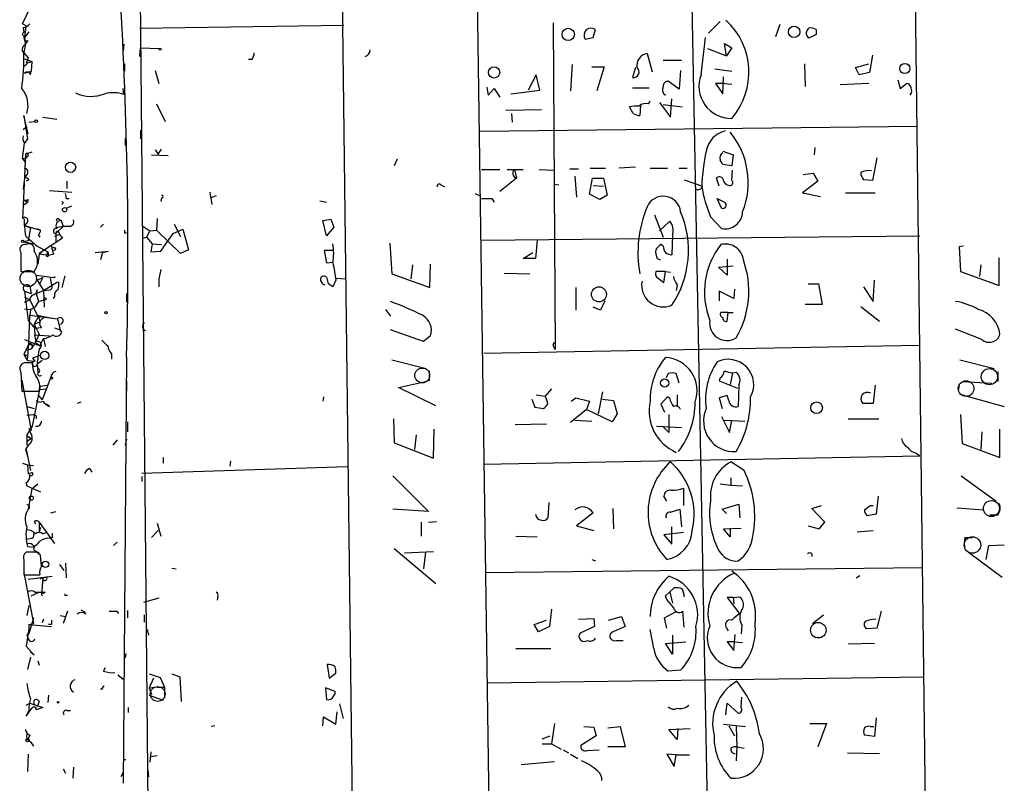
# Model space of a CAD drawing. Extents: x 0 to 733, y 0 to 945.
# Drawn here: x 0 to 115, y 406 to 494 of the extents above; entities that cross this region are included whole.
import ezdxf

# ---------------------------------------------------------------- set-up
doc = ezdxf.new("R2010")
doc.units = 0
doc.header["$MEASUREMENT"] = 0
doc.layers.add('MAIN', color=5, linetype='CONTINUOUS')

msp = doc.modelspace()

# ---------------------------------------------------------------- linework, layer by layer
at = {"layer": 'MAIN'}
for p, q in [((15.1553, 398.5261), (13.6313, 558.9694)), ((54.864, 391.8374), (52.6627, 545.3381)), ((103.8013, 530.8601), (105.4947, 392.4301)), ((37.2533, 530.0134), (38.9467, 391.6681)), ((0.508, 493.8608), (1.3547, 495.6388)), ((80.264, 392.1761), (78.3167, 496.1468)), ((81.534, 494.1148), (80.1793, 492.7601)), ((0.9313, 493.6068), (0.508, 493.8608)), ((0.5927, 493.4374), (0.6773, 492.8448)), ((1.27, 492.9294), (0.762, 492.2521)), ((14.1393, 493.3528), (37.846, 493.6914)), ((62.1453, 493.9454), (62.3993, 456.0148)), ((66.802, 492.2521), (67.056, 493.1834)), ((88.4767, 493.7761), (87.9687, 492.3368)), ((92.71, 493.1834), (92.71, 492.5908)), ((65.8707, 492.0828), (66.802, 492.2521)), ((79.3327, 487.9341), (79.8407, 492.2521)), ((92.71, 492.5908), (91.8633, 492.1674)), ((12.2767, 491.4901), (12.192, 490.7281)), ((14.1393, 490.0508), (14.224, 491.0668)), ((14.224, 491.0668), (16.4253, 490.9821)), ((80.0947, 490.9821), (82.296, 490.1354)), ((82.296, 490.1354), (82.042, 491.5748)), ((82.042, 491.5748), (82.8887, 491.0668)), ((82.8887, 491.0668), (82.296, 490.1354)), ((0.6773, 490.4741), (1.1853, 489.8814)), ((0.762, 489.7968), (1.6087, 489.4581)), ((1.1853, 489.8814), (0.9313, 489.2888)), ((27.178, 489.7121), (26.7547, 489.7121)), ((73.0673, 490.3894), (73.66, 488.2728)), ((74.93, 489.6274), (77.0467, 489.6274)), ((99.2293, 490.2201), (98.8907, 488.1881)), ((0.762, 488.1034), (1.524, 488.3574)), ((1.1853, 489.3734), (1.6087, 489.4581)), ((1.4393, 487.9341), (1.524, 488.3574)), ((1.6087, 489.4581), (1.524, 488.3574)), ((12.3613, 489.2041), (12.3613, 488.3574)), ((15.9173, 488.4421), (16.3407, 486.9181)), ((64.3467, 489.1194), (64.1773, 486.0714)), ((66.6327, 488.8654), (68.072, 488.8654)), ((68.072, 488.8654), (67.2253, 486.0714)), ((71.7127, 488.7808), (71.374, 487.5954)), ((76.962, 488.4421), (76.7927, 486.2408)), ((80.9413, 488.6114), (82.8887, 488.3574)), ((91.3553, 489.2041), (91.44, 486.5794)), ((97.282, 488.7808), (98.806, 489.2041)), ((97.7053, 487.9341), (97.282, 488.7808)), ((60.198, 487.9341), (59.2667, 486.1561)), ((60.6213, 486.1561), (60.198, 487.9341)), ((81.8727, 485.7328), (81.9573, 487.6801)), ((98.8907, 488.1881), (97.7053, 487.9341)), ((102.1927, 487.3414), (102.4467, 486.3254)), ((12.2767, 485.6481), (12.192, 486.3254)), ((54.4407, 486.4948), (54.61, 485.5634)), ((54.61, 485.5634), (55.2873, 486.3254)), ((55.2873, 486.3254), (55.9647, 485.3094)), ((57.2347, 485.7328), (60.6213, 486.1561)), ((71.374, 486.4101), (73.3213, 486.4101)), ((76.7927, 486.2408), (75.5227, 487.1721)), ((82.042, 486.9181), (81.026, 486.9181)), ((81.026, 486.9181), (81.8727, 485.7328)), ((82.042, 486.9181), (82.8887, 486.8334)), ((98.806, 486.9181), (95.504, 486.7488)), ((102.4467, 486.3254), (103.2087, 486.9181)), ((75.7767, 483.0234), (75.946, 485.1401)), ((16.0867, 484.5474), (17.1027, 482.5154)), ((60.7907, 483.8701), (56.642, 483.7854)), ((71.4587, 483.4468), (71.0353, 484.2088)), ((72.3053, 484.3781), (72.2207, 483.1928)), ((73.2367, 484.5474), (73.406, 484.8861)), ((74.5067, 484.7168), (75.7767, 483.0234)), ((74.93, 484.4628), (77.1313, 484.2088)), ((1.1853, 481.0761), (0.6773, 483.1928)), ((0.6773, 483.1928), (1.1007, 480.4834)), ((2.8787, 483.0234), (4.4873, 482.7694)), ((57.3193, 483.4468), (57.404, 482.4308)), ((0.5927, 481.5841), (1.016, 481.9228)), ((1.27, 482.4308), (1.9473, 482.5154)), ((14.224, 481.4994), (14.224, 480.4834)), ((104.4787, 481.9228), (53.6787, 481.3301)), ((1.1007, 480.4834), (0.762, 479.9754)), ((12.446, 480.5681), (12.446, 479.7214)), ((0.508, 478.1974), (0.762, 479.9754)), ((15.9173, 479.2134), (16.256, 478.7054)), ((16.256, 478.7054), (16.6793, 479.2981)), ((92.5407, 479.4674), (92.456, 478.6208)), ((0.508, 478.1974), (0.9313, 478.2821)), ((0.508, 478.1974), (0.8467, 477.6894)), ((0.8467, 478.7054), (0.5927, 472.7788)), ((1.6087, 478.9594), (0.8467, 478.7054)), ((0.8467, 478.7054), (0.9313, 478.2821)), ((1.1007, 478.4514), (0.9313, 478.2821)), ((15.494, 478.6208), (17.4413, 478.5361)), ((44.0267, 478.1128), (43.688, 477.3508)), ((81.8727, 479.0441), (83.058, 478.6208)), ((83.058, 478.6208), (82.8887, 477.3508)), ((99.7373, 478.2821), (99.2293, 475.6574)), ((53.848, 476.9274), (55.9647, 476.9274)), ((56.8113, 476.9274), (58.674, 476.9274)), ((57.658, 476.9274), (57.912, 475.9114)), ((60.5367, 476.9274), (62.23, 476.8428)), ((64.0927, 477.0121), (65.1087, 477.0121)), ((66.4633, 477.0968), (68.2413, 477.0968)), ((71.7127, 477.1814), (69.7653, 477.0968)), ((73.406, 477.0968), (75.438, 477.0968)), ((76.7927, 477.0968), (77.724, 477.0968)), ((82.8887, 477.3508), (81.8727, 477.5201)), ((0.762, 475.9114), (0.5927, 474.6414)), ((1.016, 476.3348), (0.762, 475.9114)), ((57.912, 475.9114), (55.9647, 474.3874)), ((64.6853, 476.1654), (64.8547, 473.7101)), ((66.3787, 474.0488), (66.7173, 475.9114)), ((66.7173, 475.9114), (67.9873, 475.9114)), ((67.9873, 475.9114), (68.4107, 473.9641)), ((81.4493, 474.9801), (81.1107, 475.9114)), ((82.8887, 475.6574), (82.9733, 476.8428)), ((91.186, 476.3348), (92.3713, 476.5041)), ((92.3713, 476.5041), (92.8793, 475.5728)), ((1.27, 475.7421), (0.9313, 475.5728)), ((5.6727, 475.5728), (5.6727, 474.7261)), ((49.1067, 475.1494), (49.53, 474.8954)), ((62.3147, 475.2341), (62.8227, 475.1494)), ((66.802, 475.0648), (67.9873, 474.9801)), ((77.3853, 475.7421), (79.502, 474.9801)), ((92.8793, 475.5728), (91.1013, 474.2181)), ((99.2293, 475.6574), (98.2133, 475.7421)), ((3.6407, 474.4721), (6.2653, 474.3028)), ((5.588, 473.5408), (5.9267, 473.5408)), ((16.6793, 473.6254), (16.5947, 473.2021)), ((22.2673, 474.3028), (22.5213, 472.8634)), ((23.0293, 473.8794), (22.4367, 473.6254)), ((53.086, 474.1334), (53.6787, 473.8794)), ((55.0333, 473.5408), (55.2873, 473.1174)), ((67.564, 473.4561), (66.3787, 474.0488)), ((68.4107, 473.9641), (67.564, 473.4561)), ((81.1953, 473.5408), (82.042, 473.1174)), ((81.7033, 472.4401), (81.1953, 473.5408)), ((91.1013, 474.2181), (93.218, 473.7948)), ((96.0967, 474.2181), (99.568, 474.2181)), ((0.5927, 472.7788), (0.508, 471.2548)), ((0.5927, 472.7788), (1.1007, 473.1174)), ((0.762, 473.3714), (1.1007, 473.1174)), ((1.1853, 473.4561), (1.1007, 473.1174)), ((5.2493, 473.0328), (5.08, 472.8634)), ((5.588, 472.4401), (6.2653, 472.6941)), ((35.052, 473.2868), (35.814, 473.1174)), ((16.1713, 471.2548), (16.0867, 469.9001)), ((73.914, 471.6781), (74.93, 469.0534)), ((80.4333, 471.4241), (81.7033, 470.0694)), ((1.016, 470.7468), (0.762, 470.4081)), ((0.762, 470.4081), (1.4393, 470.1541)), ((0.762, 470.4081), (2.6247, 469.9001)), ((1.4393, 470.1541), (1.1853, 468.6301)), ((2.2013, 470.0694), (2.6247, 469.9001)), ((5.2493, 470.3234), (4.4027, 469.4768)), ((4.7413, 471.1701), (4.9953, 471.0008)), ((4.9953, 471.0008), (5.2493, 470.3234)), ((9.906, 470.5774), (9.5673, 470.2388)), ((14.3933, 470.4081), (15.3247, 469.8154)), ((18.1187, 470.5774), (18.8807, 469.1381)), ((35.3907, 471.0008), (36.322, 471.1701)), ((35.814, 469.2228), (35.3907, 471.0008)), ((36.6607, 470.2388), (35.814, 469.2228)), ((36.322, 471.1701), (36.6607, 470.2388)), ((74.5067, 469.8154), (75.692, 470.9161)), ((2.3707, 469.3074), (2.54, 469.0534)), ((5.1647, 468.9688), (2.4553, 467.1908)), ((4.826, 469.3921), (4.2333, 469.1381)), ((4.4027, 469.4768), (4.4027, 468.5454)), ((4.7413, 469.6461), (4.826, 469.3921)), ((4.826, 469.3921), (5.1647, 468.9688)), ((12.3613, 469.5614), (12.6153, 469.5614)), ((14.478, 468.9688), (14.9013, 469.0534)), ((15.3247, 469.8154), (14.9013, 469.0534)), ((14.9013, 469.0534), (15.5787, 468.2914)), ((15.3247, 469.8154), (16.0867, 469.9001)), ((18.8807, 467.1908), (16.0867, 469.9001)), ((16.5947, 467.4448), (18.034, 469.4768)), ((18.034, 469.4768), (19.1347, 469.9848)), ((19.1347, 469.9848), (19.812, 467.6141)), ((53.848, 468.7148), (104.7327, 469.2228)), ((76.0307, 469.3921), (75.946, 467.0214)), ((1.1853, 468.6301), (0.6773, 468.5454)), ((0.6773, 468.5454), (1.9473, 468.2914)), ((2.2013, 468.0374), (3.048, 467.6141)), ((15.5787, 468.2914), (15.4093, 467.3601)), ((15.5787, 468.2914), (16.6793, 468.2068)), ((43.18, 468.3761), (43.434, 464.8201)), ((60.2827, 468.7148), (60.1133, 466.5981)), ((74.93, 468.0374), (74.676, 468.2068)), ((109.8127, 468.0374), (109.3047, 467.9528)), ((109.3047, 467.9528), (109.474, 465.0741)), ((0.3387, 467.2754), (0.3387, 465.0741)), ((2.4553, 467.1061), (2.286, 465.9208)), ((3.048, 467.6141), (2.4553, 467.1061)), ((2.4553, 467.1908), (2.54, 467.1061)), ((3.556, 466.9368), (2.4553, 467.1061)), ((3.048, 467.6141), (3.4713, 467.3601)), ((3.048, 467.6141), (3.4713, 467.3601)), ((3.3867, 467.1061), (3.4713, 467.3601)), ((3.4713, 467.3601), (3.556, 466.9368)), ((4.1487, 467.1061), (3.556, 466.9368)), ((8.9747, 467.2754), (10.4987, 467.4448)), ((9.8213, 467.2754), (9.5673, 466.4288)), ((9.8213, 467.2754), (10.4987, 467.4448)), ((15.4093, 467.3601), (16.5947, 467.4448)), ((19.812, 467.6141), (18.8807, 467.1908)), ((36.576, 467.5294), (35.56, 467.5294)), ((35.56, 467.5294), (35.814, 466.0901)), ((58.674, 466.5981), (59.7747, 467.2754)), ((113.9613, 463.4654), (113.9613, 466.6828)), ((35.814, 466.0901), (36.576, 466.1748)), ((45.8047, 465.8361), (45.6353, 464.2274)), ((47.8367, 463.2114), (47.9213, 465.9208)), ((60.1133, 466.5981), (58.674, 466.5981)), ((74.2527, 466.5981), (74.5913, 466.4288)), ((81.3647, 465.5821), (83.058, 465.7514)), ((82.3807, 464.6508), (81.3647, 465.5821)), ((82.3807, 466.5134), (82.3807, 464.6508)), ((111.8447, 465.8361), (111.6753, 464.4814)), ((0.3387, 465.0741), (1.8627, 465.0741)), ((2.2013, 464.0581), (2.1167, 464.6508)), ((2.1167, 464.6508), (4.1487, 464.3968)), ((2.2013, 464.0581), (2.8787, 464.3968)), ((2.8787, 464.3968), (2.4553, 463.5501)), ((4.1487, 464.3968), (4.318, 464.4814)), ((5.4187, 464.5661), (5.08, 463.2114)), ((16.5947, 465.3281), (16.3407, 464.2274)), ((35.8987, 464.3121), (35.7293, 464.4814)), ((43.434, 464.8201), (47.8367, 463.2114)), ((56.4727, 464.9048), (59.436, 464.8201)), ((75.184, 465.0741), (74.0833, 465.0741)), ((75.0147, 463.8041), (75.184, 465.0741)), ((75.184, 465.0741), (75.7767, 464.9894)), ((109.474, 465.0741), (113.9613, 463.4654)), ((1.3547, 463.3808), (1.524, 462.5341)), ((2.2013, 464.0581), (2.9633, 462.8728)), ((2.9633, 462.8728), (4.572, 463.8888)), ((3.7253, 464.3121), (3.8947, 463.5501)), ((16.3407, 464.2274), (16.3407, 463.2961)), ((36.9147, 464.0581), (36.576, 463.2961)), ((36.9147, 464.3121), (38.0153, 464.2274)), ((64.77, 463.2114), (64.77, 460.5868)), ((74.3373, 464.3121), (75.0147, 463.8041)), ((76.5387, 463.5501), (76.454, 462.8728)), ((91.7787, 463.6348), (92.964, 463.6348)), ((92.964, 463.6348), (93.3873, 461.2641)), ((98.2133, 463.2961), (99.314, 461.6028)), ((99.314, 461.6028), (99.4833, 464.0581)), ((0.762, 462.7881), (1.524, 462.5341)), ((0.762, 462.7881), (1.1853, 459.4014)), ((0.762, 462.1108), (1.3547, 461.7721)), ((2.2013, 462.9574), (2.1167, 462.5341)), ((2.1167, 462.5341), (2.9633, 462.8728)), ((2.1167, 462.5341), (2.3707, 461.6028)), ((2.9633, 462.8728), (3.7253, 462.9574)), ((2.9633, 462.8728), (3.048, 460.9254)), ((4.2333, 462.1954), (4.064, 461.9414)), ((12.6153, 462.5341), (12.6153, 461.5181)), ((83.1427, 461.9414), (81.4493, 462.7881)), ((81.4493, 462.7881), (81.4493, 461.6874)), ((83.2273, 463.0421), (83.1427, 461.9414)), ((0.762, 461.5181), (1.3547, 461.7721)), ((1.3547, 461.7721), (2.2013, 459.9941)), ((1.9473, 460.9254), (1.4393, 460.6714)), ((2.3707, 461.6028), (1.9473, 460.9254)), ((2.3707, 461.6028), (3.048, 461.7721)), ((67.6487, 460.5868), (66.802, 460.9254)), ((68.1567, 461.6874), (67.6487, 460.5868)), ((93.3873, 461.2641), (91.44, 461.2641)), ((97.8747, 461.0101), (100.076, 459.3168)), ((0.762, 460.7561), (1.4393, 460.6714)), ((1.27, 456.6921), (1.3547, 459.9941)), ((1.4393, 460.6714), (1.3547, 459.9941)), ((1.3547, 459.9941), (4.572, 459.5708)), ((2.3707, 459.9094), (1.8627, 458.9781)), ((2.2013, 459.9941), (3.9793, 459.6554)), ((2.3707, 459.9094), (2.54, 459.2321)), ((42.672, 460.6714), (43.2647, 459.9094)), ((82.4653, 460.3328), (81.6187, 460.3328)), ((82.3807, 459.3168), (82.4653, 460.3328)), ((82.4653, 460.3328), (83.058, 460.3328)), ((1.1853, 459.4014), (1.9473, 458.4701)), ((1.1853, 459.4014), (1.9473, 458.4701)), ((1.8627, 458.9781), (2.54, 459.2321)), ((1.8627, 458.9781), (2.4553, 457.7928)), ((1.8627, 458.9781), (1.9473, 457.7081)), ((4.572, 459.5708), (4.9107, 458.3008)), ((2.4553, 457.7928), (1.778, 456.4381)), ((2.7093, 458.5548), (1.9473, 458.4701)), ((1.9473, 457.7081), (3.6407, 457.6234)), ((2.1167, 456.9461), (1.9473, 457.7081)), ((4.2333, 458.5548), (4.9107, 458.3008)), ((5.08, 458.0468), (4.9107, 458.3008)), ((47.0747, 456.9461), (43.2647, 458.3008)), ((47.9213, 457.6234), (47.0747, 456.9461)), ((111.9293, 457.2001), (108.8813, 458.3854)), ((1.27, 456.6921), (0.6773, 455.4221)), ((0.762, 457.2001), (2.54, 456.4381)), ((1.1007, 454.7448), (1.27, 456.6921)), ((1.27, 456.6921), (1.778, 456.4381)), ((1.6087, 456.1841), (1.778, 456.4381)), ((2.1167, 456.7768), (2.54, 456.4381)), ((2.54, 456.4381), (2.9633, 457.2848)), ((2.9633, 457.2848), (3.1327, 456.3534)), ((54.102, 455.5914), (104.648, 456.5228)), ((62.1453, 456.6074), (62.3147, 456.8614)), ((0.6773, 455.4221), (1.1007, 455.3374)), ((0.6773, 455.4221), (1.1007, 454.7448)), ((10.8373, 455.5068), (10.8373, 454.9141)), ((12.6153, 455.1681), (12.192, 405.6381)), ((1.6933, 454.4908), (0.9313, 454.4908)), ((1.1007, 454.7448), (1.9473, 454.6601)), ((1.6933, 454.9988), (1.9473, 454.6601)), ((2.794, 454.7448), (2.2013, 454.3214)), ((2.2013, 454.3214), (2.286, 453.3054)), ((2.2013, 454.2368), (2.286, 453.8134)), ((43.434, 454.8294), (47.4133, 453.8134)), ((109.3893, 454.8294), (113.3687, 453.8134)), ((0.3387, 453.3901), (0.4233, 451.1888)), ((47.752, 453.5594), (47.752, 452.3741)), ((75.5227, 453.2208), (75.2687, 452.7128)), ((76.7927, 452.1201), (76.454, 453.2208)), ((82.9733, 453.3054), (82.7193, 451.9508)), ((82.9733, 453.3054), (83.3967, 453.3901)), ((113.792, 453.4748), (113.792, 452.2894)), ((0.4233, 452.4588), (1.524, 446.6168)), ((1.6933, 447.1248), (2.6247, 451.7814)), ((2.6247, 451.7814), (3.3867, 451.8661)), ((3.81, 452.7974), (2.794, 450.1728)), ((12.6153, 452.3741), (12.6153, 451.1888)), ((44.196, 451.6121), (47.3287, 452.2894)), ((81.534, 452.7128), (81.4493, 452.3741)), ((81.4493, 452.3741), (83.566, 451.5274)), ((83.7353, 451.8661), (83.6507, 449.4108)), ((99.568, 451.8661), (99.314, 449.7494)), ((109.3047, 452.0354), (109.22, 451.3581)), ((109.6433, 452.2894), (113.1147, 452.1201)), ((0.4233, 451.1888), (2.4553, 451.1888)), ((2.286, 450.7654), (2.794, 450.1728)), ((2.6247, 451.3581), (3.2173, 451.4428)), ((48.514, 449.4954), (44.196, 451.6121)), ((60.198, 450.7654), (61.214, 450.5961)), ((61.976, 451.4428), (61.214, 450.5961)), ((67.9027, 451.1041), (67.3947, 448.5641)), ((76.5387, 450.7654), (76.5387, 449.4108)), ((82.3807, 450.6808), (81.4493, 450.4268)), ((82.55, 450.0881), (82.3807, 450.6808)), ((109.6433, 450.7654), (114.554, 449.4108)), ((3.6407, 449.4108), (3.302, 449.6648)), ((7.2813, 449.9188), (6.858, 449.7494)), ((35.4753, 450.5114), (35.3907, 450.0034)), ((59.69, 450.2574), (60.0287, 449.3261)), ((64.262, 450.0034), (64.77, 450.4268)), ((64.77, 450.4268), (66.3787, 450.0034)), ((66.3787, 450.0034), (66.04, 449.0721)), ((67.9027, 450.2574), (69.1727, 450.0881)), ((69.1727, 450.0881), (69.596, 448.5641)), ((75.438, 450.5114), (74.676, 449.6648)), ((74.676, 449.6648), (75.0993, 448.7334)), ((75.692, 450.3421), (75.438, 450.5114)), ((81.4493, 450.4268), (81.788, 449.1568)), ((99.314, 449.7494), (98.1287, 449.7494)), ((1.016, 449.4108), (1.8627, 449.1568)), ((1.016, 448.3948), (1.778, 448.4794)), ((2.1167, 448.3101), (2.1167, 447.9714)), ((60.0287, 449.3261), (61.0447, 449.1568)), ((66.04, 449.0721), (64.1773, 447.5481)), ((69.0033, 447.6328), (66.04, 449.0721)), ((69.596, 448.5641), (69.0033, 447.6328)), ((75.6073, 448.4794), (75.6073, 446.3628)), ((109.474, 448.4794), (109.6433, 445.0928)), ((12.7, 447.6328), (12.7, 446.4474)), ((43.6033, 447.9714), (43.688, 445.1774)), ((57.7427, 447.2941), (61.3833, 447.3788)), ((64.6853, 447.8021), (66.6327, 447.7174)), ((81.7033, 448.2254), (82.6347, 446.3628)), ((81.9573, 447.8021), (84.4127, 447.7174)), ((82.6347, 446.3628), (82.8887, 447.8021)), ((96.4353, 447.9714), (99.9913, 447.9714)), ((1.016, 446.0241), (1.6933, 447.1248)), ((1.016, 446.0241), (1.524, 445.6854)), ((1.016, 446.0241), (1.016, 444.9234)), ((46.228, 446.1088), (46.0587, 444.4154)), ((48.26, 443.3994), (48.3447, 446.7861)), ((74.168, 447.1248), (77.0467, 446.9554)), ((75.6073, 446.3628), (74.8453, 447.1248)), ((111.9293, 446.4474), (111.8447, 444.4154)), ((114.046, 443.4841), (114.046, 446.7861)), ((1.1853, 444.9234), (0.8467, 444.4154)), ((1.1007, 445.4314), (1.524, 445.6854)), ((11.5147, 445.5161), (11.0067, 444.9234)), ((12.6153, 445.6008), (12.446, 444.9234)), ((43.688, 445.1774), (48.26, 443.3994)), ((109.6433, 445.0928), (114.046, 443.4841)), ((0.8467, 444.4154), (1.1007, 443.6534)), ((0.9313, 444.4154), (1.4393, 441.9601)), ((104.3093, 443.9921), (104.7327, 443.6534)), ((0.508, 442.8068), (1.1007, 442.6374)), ((1.1007, 442.6374), (1.778, 442.5528)), ((1.1007, 442.6374), (1.1853, 441.5368)), ((16.8487, 443.4841), (16.8487, 442.8068)), ((24.638, 442.4681), (24.7227, 443.0608)), ((54.102, 442.7221), (104.7327, 443.6534)), ((84.328, 441.9601), (82.804, 442.9761)), ((8.2973, 442.2141), (8.5513, 441.7908)), ((38.2693, 442.3834), (14.3933, 441.6214)), ((1.6087, 439.8434), (2.286, 440.4361)), ((14.3933, 441.2828), (14.3933, 440.6901)), ((43.5187, 441.3674), (47.6673, 437.2188)), ((81.534, 440.4361), (82.804, 440.2668)), ((82.804, 441.1134), (82.804, 440.2668)), ((109.5587, 441.3674), (113.6227, 438.4041)), ((1.016, 440.1821), (2.6247, 439.5048)), ((1.6087, 439.8434), (1.1853, 437.4728)), ((77.3007, 439.9281), (77.3007, 437.8961)), ((82.804, 440.2668), (84.1587, 440.1821)), ((61.6373, 438.2348), (61.5527, 436.4568)), ((75.3533, 438.4041), (75.0147, 438.9968)), ((81.788, 437.4728), (83.7353, 438.0654)), ((83.7353, 438.0654), (83.82, 436.4568)), ((99.9067, 438.9968), (99.6527, 436.8801)), ((3.81, 437.0494), (4.4027, 437.2188)), ((47.6673, 437.2188), (43.5187, 437.4728)), ((66.802, 437.0494), (64.8547, 435.5254)), ((69.088, 437.5574), (69.1727, 435.1868)), ((75.7767, 437.1341), (76.8773, 437.4728)), ((76.8773, 437.4728), (77.0467, 435.4408)), ((82.296, 436.9648), (81.788, 437.4728)), ((92.202, 437.5574), (93.3027, 437.8961)), ((93.726, 435.9488), (92.202, 437.5574)), ((99.6527, 436.8801), (98.6367, 436.7108)), ((98.9753, 437.8961), (99.314, 437.8961)), ((109.0507, 437.6421), (112.1833, 437.3881)), ((1.8627, 436.0334), (2.032, 435.7794)), ((2.4553, 435.9488), (2.4553, 434.8481)), ((2.4553, 435.9488), (4.2333, 433.4934)), ((16.1713, 435.8641), (16.5947, 434.3401)), ((46.8207, 435.9488), (46.8207, 434.3401)), ((47.6673, 435.9488), (48.5987, 436.0334)), ((93.0487, 435.1868), (93.726, 435.9488)), ((113.792, 436.7954), (112.8607, 436.7954)), ((1.778, 434.1708), (1.8627, 434.7634)), ((2.6247, 435.3561), (2.4553, 434.8481)), ((2.8787, 434.5941), (3.2173, 434.7634)), ((15.494, 434.1708), (16.256, 435.0174)), ((64.8547, 435.5254), (66.8867, 435.0174)), ((77.3007, 434.7634), (75.0147, 434.5094)), ((75.946, 433.4088), (75.946, 435.4408)), ((81.9573, 435.1868), (83.9893, 435.2714)), ((82.7193, 434.2554), (81.9573, 435.1868)), ((82.7193, 435.2714), (82.7193, 434.2554)), ((91.7787, 435.5254), (93.0487, 435.1868)), ((97.4513, 434.8481), (99.314, 435.0174)), ((3.9793, 434.1708), (3.7253, 434.0861)), ((11.5147, 433.6628), (11.0913, 433.2394)), ((57.8273, 434.3401), (60.2827, 434.2554)), ((75.0147, 434.5094), (75.946, 433.4088)), ((109.982, 434.1708), (110.8287, 434.1708)), ((2.1167, 432.4774), (0.9313, 432.4774)), ((1.1007, 433.1548), (1.8627, 433.0701)), ((1.8627, 432.7314), (2.4553, 432.3928)), ((43.688, 432.9008), (48.514, 428.8368)), ((44.8733, 432.3928), (48.26, 432.5621)), ((47.3287, 432.4774), (47.0747, 430.5301)), ((92.202, 432.3081), (92.202, 431.9694)), ((110.4053, 432.4774), (114.3, 429.5988)), ((112.4373, 431.6308), (112.776, 433.2394)), ((112.776, 433.2394), (114.554, 433.3241)), ((0.6773, 431.5461), (0.6773, 429.8528)), ((2.7093, 430.8688), (2.6247, 432.1388)), ((5.5033, 431.2074), (5.588, 429.5141)), ((66.6327, 431.6308), (67.056, 431.4614)), ((0.6773, 430.1068), (1.778, 424.1801)), ((4.826, 431.0381), (5.334, 430.3608)), ((17.8647, 430.6148), (18.3727, 430.5301)), ((54.2713, 430.1068), (105.0713, 430.6994)), ((0.6773, 429.8528), (2.54, 429.8528)), ((1.1853, 429.3448), (3.9793, 429.6834)), ((2.8787, 429.5141), (2.54, 429.3448)), ((2.8787, 429.5141), (2.7093, 427.5668)), ((2.8787, 429.5141), (3.302, 429.5988)), ((2.8787, 429.5141), (3.302, 429.5988)), ((97.3667, 429.5141), (97.79, 429.7681)), ((1.524, 427.3974), (2.4553, 427.8208)), ((3.1327, 427.8208), (2.8787, 427.6514)), ((75.184, 427.3974), (76.2, 428.3288)), ((75.692, 427.8208), (76.0307, 426.5508)), ((2.7093, 427.5668), (2.794, 427.3974)), ((5.588, 427.4821), (5.7573, 427.4821)), ((16.3407, 427.1434), (14.5627, 426.6354)), ((23.1987, 427.3128), (23.114, 426.8894)), ((75.3533, 426.9741), (75.184, 427.3974)), ((83.058, 427.2281), (82.3807, 427.2281)), ((82.3807, 427.2281), (83.7353, 425.4501)), ((83.058, 427.2281), (83.82, 427.3128)), ((83.058, 427.2281), (83.1427, 426.4661)), ((1.27, 426.2968), (1.016, 425.1114)), ((5.7573, 425.6194), (5.2493, 424.1801)), ((7.2813, 425.7888), (7.7047, 425.5348)), ((7.874, 425.2808), (7.7047, 425.5348)), ((11.43, 425.6194), (11.684, 425.3654)), ((12.7, 425.7041), (12.7, 424.8574)), ((61.976, 425.8734), (61.722, 423.8414)), ((75.0993, 424.8574), (76.3693, 425.5348)), ((77.3853, 423.7568), (77.216, 425.6194)), ((83.7353, 425.4501), (83.7353, 425.2808)), ((100.2453, 425.6194), (99.7373, 423.6721)), ((1.778, 424.8574), (1.27, 422.9948)), ((2.9633, 424.6881), (2.794, 424.2648)), ((4.9107, 425.1114), (5.5033, 425.0268)), ((14.6473, 425.1961), (14.6473, 424.3494)), ((59.944, 424.0954), (61.3833, 424.6034)), ((65.1087, 424.6881), (66.8867, 424.7728)), ((66.8867, 424.7728), (66.9713, 423.8414)), ((68.58, 424.6034), (70.104, 425.0268)), ((70.104, 425.0268), (70.5273, 423.8414)), ((75.3533, 423.6721), (75.0993, 424.8574)), ((92.2867, 424.1801), (93.5567, 425.1961)), ((1.27, 423.5874), (0.9313, 421.5554)), ((1.27, 424.0954), (1.778, 424.1801)), ((1.27, 424.0954), (3.8947, 423.8414)), ((1.27, 424.0954), (1.27, 423.5874)), ((3.8947, 424.0954), (3.556, 424.0954)), ((14.986, 423.5028), (15.1553, 422.8254)), ((60.452, 423.2488), (59.944, 424.0954)), ((61.722, 423.8414), (60.452, 423.2488)), ((66.9713, 423.8414), (65.278, 423.0794)), ((70.5273, 423.8414), (68.9187, 423.1641)), ((73.8293, 421.3014), (73.406, 423.5028)), ((82.296, 423.6721), (82.4653, 423.3334)), ((84.074, 424.0108), (83.9893, 422.9948)), ((99.7373, 423.6721), (98.552, 423.5874)), ((1.016, 422.9101), (1.1853, 422.4021)), ((69.5113, 422.2328), (70.2733, 422.2328)), ((75.184, 421.8941), (77.5547, 422.0634)), ((76.0307, 422.8254), (76.0307, 420.6241)), ((83.2273, 422.0634), (82.3807, 422.0634)), ((82.3807, 422.0634), (83.1427, 421.0474)), ((83.1427, 421.0474), (83.312, 422.9101)), ((83.2273, 422.0634), (84.1587, 421.9788)), ((0.9313, 421.5554), (1.8627, 420.5394)), ((1.8627, 420.5394), (1.4393, 420.8781)), ((57.8273, 421.3014), (61.8913, 421.3014)), ((76.0307, 420.6241), (75.184, 421.8941)), ((99.4833, 421.8941), (96.4353, 421.8094)), ((1.4393, 420.2854), (1.1007, 418.8461)), ((2.286, 419.8621), (2.4553, 419.3541)), ((12.5307, 420.7088), (12.446, 420.2008)), ((9.906, 418.6768), (10.16, 419.1001)), ((35.8987, 419.4388), (36.1527, 417.8301)), ((76.962, 418.7614), (75.5227, 418.6768)), ((11.5993, 418.2534), (12.192, 417.7454)), ((15.24, 418.3381), (16.51, 417.9148)), ((15.748, 417.8301), (15.24, 416.7294)), ((16.51, 417.9148), (17.018, 416.8141)), ((17.8647, 418.3381), (18.796, 417.9994)), ((18.796, 417.9994), (18.9653, 415.1208)), ((36.1527, 417.8301), (36.9147, 418.4228)), ((54.4407, 417.3221), (105.2407, 417.9994)), ((9.8213, 416.5601), (9.5673, 416.5601)), ((15.24, 416.7294), (15.9173, 416.8141)), ((15.24, 416.7294), (15.494, 415.9674)), ((16.1713, 416.8141), (17.018, 416.8141)), ((17.018, 416.8141), (17.018, 415.5441)), ((36.83, 416.3061), (35.7293, 416.7294)), ((35.7293, 416.7294), (35.814, 415.3748)), ((3.556, 415.8828), (3.4713, 415.0361)), ((15.24, 415.8828), (16.8487, 415.2901)), ((83.9893, 414.4434), (84.074, 415.6288)), ((0.9313, 414.6974), (1.3547, 414.9514)), ((0.9313, 413.4274), (1.6087, 414.3588)), ((1.27, 414.1048), (0.9313, 413.4274)), ((1.3547, 414.9514), (2.8787, 414.4434)), ((2.032, 414.5281), (2.1167, 414.1894)), ((2.8787, 414.4434), (2.1167, 414.1894)), ((2.4553, 415.1208), (2.2013, 414.5281)), ((4.6567, 414.9514), (4.826, 415.1208)), ((5.6727, 414.1048), (6.096, 414.1048)), ((12.7847, 414.4434), (12.7847, 413.8508)), ((37.338, 414.8668), (37.7613, 413.1734)), ((82.2113, 413.5968), (82.3807, 414.9514)), ((82.3807, 414.9514), (83.6507, 413.7661)), ((35.3907, 412.3268), (35.4753, 413.3428)), ((35.4753, 413.3428), (36.9147, 412.4961)), ((36.9147, 412.4961), (37.084, 413.9354)), ((99.6527, 413.2581), (99.4833, 411.0568)), ((22.86, 412.3268), (22.4367, 412.2421)), ((62.3147, 412.5808), (61.976, 410.2101)), ((65.7013, 412.2421), (66.8867, 412.1574)), ((66.8867, 412.1574), (67.1407, 411.1414)), ((68.4953, 412.0728), (69.9347, 412.2421)), ((69.9347, 412.2421), (70.5273, 409.8714)), ((75.6073, 411.9034), (78.0627, 411.9881)), ((76.5387, 410.7181), (75.6073, 411.9034)), ((76.6233, 411.9881), (76.5387, 410.7181)), ((81.9573, 412.4961), (84.4973, 412.2421)), ((82.55, 412.3268), (83.2273, 411.1414)), ((83.3967, 412.2421), (83.4813, 409.8714)), ((91.948, 412.5808), (93.8953, 412.5808)), ((93.8953, 412.5808), (92.8793, 409.8714)), ((98.9753, 412.2421), (99.3987, 412.2421)), ((1.3547, 411.2261), (1.1853, 410.8028)), ((60.8753, 410.8028), (61.8067, 411.1414)), ((67.1407, 411.1414), (65.3627, 410.0408)), ((99.4833, 411.0568), (98.298, 411.2261)), ((1.4393, 410.4641), (1.778, 409.9561)), ((60.8753, 410.2101), (61.976, 410.2101)), ((61.976, 410.2101), (63.0767, 409.6174)), ((63.3307, 409.5328), (63.9233, 409.1941)), ((66.1247, 409.4481), (67.4793, 409.5328)), ((70.5273, 409.8714), (68.4953, 409.8714)), ((83.4813, 409.8714), (83.3967, 408.2628)), ((83.4813, 409.8714), (84.328, 409.7021)), ((1.1853, 409.0248), (1.1007, 406.9928)), ((15.4093, 409.2788), (15.3247, 408.0934)), ((15.4093, 408.7708), (16.1713, 408.8554)), ((64.1773, 409.0248), (65.024, 408.5168)), ((76.454, 408.9401), (75.3533, 409.0248)), ((75.3533, 409.0248), (76.2, 407.5854)), ((76.2, 407.5854), (76.454, 408.9401)), ((76.454, 408.9401), (77.978, 408.9401)), ((96.3507, 409.1941), (100.076, 409.1094)), ((5.2493, 407.3314), (5.5033, 406.8234)), ((6.4347, 407.5008), (6.35, 406.2308)), ((15.0707, 407.1621), (15.1553, 406.4001)), ((58.42, 407.8394), (62.3147, 408.1781)), ((12.192, 406.9081), (11.938, 406.4001))]:
    msp.add_line(p, q, dxfattribs=at)
for centre, radius in [((63.9012, 492.6243), 0.7123), ((90.1373, 492.9157), 0.6609), ((16.51, 490.8975), 0.1197), ((55.2936, 488.2034), 0.6538), ((103.0015, 488.6594), 0.5962), ((2.0955, 482.5367), 0.1496), ((6.0959, 477.1815), 0.5986), ((5.4109, 472.2554), 0.2558), ((0.5503, 468.5878), 0.1338), ((4.1486, 467.6988), 0.1893), ((67.4703, 462.4261), 0.8732), ((3.1326, 461.885), 0.1411), ((10.2023, 460.2905), 0.1338), ((3.0963, 455.3314), 0.4817), ((3.8946, 452.7128), 0.1197), ((75.1123, 452.1252), 0.4726), ((92.746, 449.2542), 0.6802), ((1.5451, 438.764), 0.2413), ((3.1834, 431.072), 0.3759), ((92.9492, 423.4163), 0.9002), ((1.1006, 410.6335), 0.1893)]:
    msp.add_circle(centre, radius, dxfattribs=at)
at = {"layer": 'MAIN', "color": 5}
for centre, radius in [((1.1853, 464.2698), 0.949), ((46.9476, 453.0091), 0.8616), ((112.825, 452.8613), 0.9408), ((110.1089, 451.4851), 0.9062), ((113.0592, 437.547), 0.9234), ((110.8514, 433.3129), 0.9582), ((16.2136, 416.0098), 0.8616)]:
    msp.add_circle(centre, radius, dxfattribs=at)
at = {"layer": 'MAIN'}
for centre, radius, start, end in [((-479.4326, 467.3635), 492.199, 358.580216, 3.648741), ((76.6656, 488.2204), 8.2173, 319.228164, 47.554787), ((0.6563, 494.2204), 0.7855, 265.356285, 332.756461), ((-20.8842, 495.6452), 21.9105, 351.091228, 354.661887), ((66.5568, 492.5325), 0.8203, 52.514027, 213.24259), ((92.4983, 492.6121), 0.9757, 130.60639, 176.280068), ((92.0326, 491.9981), 1.3652, 60.251995, 97.123455), ((0.7197, 492.6331), 0.2159, 101.325546, 281.299523), ((-2.2803, 491.506), 3.1324, 340.766235, 13.779385), ((1.0244, 492.2097), 0.3372, 141.103982, 298.503319), ((1.8634, 490.9815), 1.1525, 126.041628, 162.877899), ((-35.3059, 407.7714), 152.626, 33.570291, 33.799474), ((0.955, 490.8739), 0.4868, 113.357775, 235.216261), ((40.0763, 490.8373), 0.8181, 285.964637, 358.283812), ((-23.6332, 489.8804), 24.3177, 351.593835, 1.398973), ((25.9074, 490.559), 1.527, 326.315136, 356.812677), ((73.2544, 489.0105), 1.3915, 97.727151, 189.501584), ((-126.0686, 616.1194), 179.6054, 314.885386, 315.114569), ((71.4664, 488.2574), 0.6684, 262.054159, 51.549055), ((1.0629, 487.8679), 0.3822, 9.974978, 141.951417), ((82.8355, 486.6014), 3.7477, 159.169829, 270.813367), ((-1.7989, 484.3675), 2.9617, 341.888068, 41.38211), ((75.5988, 486.2069), 0.7655, 150.883605, 237.194178), ((75.5085, 486.5936), 0.5787, 88.593886, 181.406114), ((103.1239, 486.3253), 0.5988, 8.140927, 81.859073), ((103.0252, 486.0517), 0.7789, 321.175906, 27.397417), ((8.4796, 489.6804), 4.2579, 245.1274, 292.009558), ((11.0166, 481.5482), 4.2892, 72.915244, 102.677321), ((71.8819, 480.397), 3.9047, 86.268794, 102.522123), ((72.8979, 483.5035), 1.0975, 72.019049, 133.966292), ((72.3047, 484.7149), 1.5244, 236.291169, 266.841227), ((1.3564, 480.5345), 0.8161, 159.364245, 223.247152), ((82.8535, 478.5324), 2.9726, 104.152177, 170.087709), ((75.6342, 475.4138), 9.1764, 338.272795, 39.457093), ((1.016, 478.6207), 0.1893, 296.578587, 153.421413), ((101.6117, 474.2695), 22.2058, 167.58353, 178.166183), ((82.2324, 478.2398), 0.7298, 119.529675, 196.86318), ((0.6914, 476.6499), 0.4524, 315.850821, 81.022765), ((58.055, 476.4869), 0.593, 132.026712, 256.045775), ((-45.285, 393.1068), 152.626, 33.578089, 33.807293), ((0.9314, 475.5729), 0.3785, 26.551512, 116.585359), ((81.4659, 475.6372), 0.4487, 24.989129, 142.333315), ((82.7334, 475.9255), 0.8663, 186.541767, 263.458233), ((98.7636, 474.7687), 2.0256, 79.155498, 116.029947), ((99.2297, 476.6396), 1.3559, 182.147058, 221.445099), ((48.9132, 474.9921), 0.2494, 39.108347, 202.812482), ((78.9863, 475.1138), 0.5327, 242.463356, 345.465545), ((95.5703, 477.6721), 16.3758, 189.461747, 202.429045), ((82.6809, 475.3957), 0.3341, 262.051788, 51.549055), ((4.6581, 473.7102), 0.9452, 349.675635, 26.597581), ((16.6793, 473.7947), 0.1694, 270, 90), ((54.4407, 769.8406), 296.3004, 269.885389, 270.114592), ((74.9346, 471.7871), 2.0403, 6.463923, 156.232822), ((0.8889, 473.8371), 0.4827, 254.757375, 307.88123), ((47.4646, 515.4174), 59.8213, 224.885341, 225.114659), ((85.7921, 467.2857), 13.7936, 157.296931, 190.29697), ((81.8726, 472.7788), 0.3786, 243.441716, 63.421413), ((0.7761, 471.0149), 0.3598, 311.822669, 138.177331), ((36.5971, 473.2262), 35.9739, 183.141434, 186.389475), ((4.6143, 471.0431), 0.1796, 45, 225), ((66.3961, 467.541), 11.4748, 326.330705, 22.957905), ((82.0963, 472.0956), 2.064, 259.023255, 357.811912), ((4.4026, 469.7792), 0.3024, 73.729182, 270.018947), ((5.0144, 470.3862), 0.615, 91.780015, 211.006897), ((5.8928, 463.8029), 6.5237, 88.215055, 103.203758), ((5.8841, 470.8739), 0.5899, 291.052853, 21.013101), ((74.5278, 469.8577), 1.5734, 342.786964, 42.274669), ((297.8738, 807.2798), 450.0085, 228.696483, 228.925666), ((1.6672, 469.9597), 0.9594, 317.162672, 356.438195), ((4.572, 469.5615), 0.1893, 26.551512, 206.578587), ((97.0612, 469.7307), 84.7001, 179.885408, 180.114524), ((0.768, 467.6565), 0.574, 73.47189, 221.59624), ((1.27, 467.6705), 0.6342, 339.15318, 122.274438), ((6.1475, 468.1515), 2.2557, 182.899444, 207.610188), ((29.467, 467.1908), 7.1937, 351.198673, 8.80054), ((75.3954, 466.8947), 1.4964, 118.735138, 151.264862), ((76.4546, 468.1223), 1.527, 183.187323, 213.684864), ((88.7411, 462.6852), 9.012, 142.215572, 201.369541), ((82.1514, 466.167), 2.1082, 7.133444, 104.636081), ((0.3387, 466.2595), 1.9307, 322.123455, 37.874203), ((3.4078, 466.9579), 0.1497, 98.103038, 351.896962), ((75.4385, 467.3179), 1.3872, 167.671, 211.258436), ((76.0309, 468.546), 1.527, 236.315136, 266.812677), ((544.7409, 549.7484), 515.0051, 189.348649, 189.577834), ((74.2158, 462.7966), 10.6651, 329.410955, 19.911597), ((35.5176, 464.1488), 0.3943, 57.523235, 221.266596), ((74.5914, 464.8201), 0.5681, 153.43946, 243.425927), ((78.4228, 464.9686), 2.3584, 191.922191, 216.975336), ((1.0161, 463.1267), 0.4233, 36.886139, 233.113861), ((3.6076, 463.3116), 0.3732, 288.381551, 39.717124), ((1.9017, 463.6772), 2.8475, 345.357624, 4.261664), ((35.6507, 463.9916), 0.4415, 193.463431, 269.221396), ((-133.3592, 421.644), 174.5532, 13.919694, 14.148853), ((-48.3606, 336.4539), 152.6538, 56.19278, 56.421942), ((74.9436, 463.4874), 2.5163, 168.863779, 293.47605), ((1.9616, 461.7862), 0.6071, 107.605152, 181.330903), ((1.6252, 462.9214), 0.5772, 285.350887, 3.575715), ((4.844, 462.3547), 0.6311, 107.263584, 194.619728), ((25.4516, 415.2348), 49.6719, 64.302906, 68.984824), ((107.7927, 454.3712), 7.3131, 59.485158, 81.439327), ((45.9869, 458.2318), 2.0278, 342.540797, 60.351497), ((81.9433, 460.1211), 0.3875, 146.88812, 259.502061), ((82.2269, 459.6487), 0.3658, 165.530684, 294.862657), ((110.7318, 457.4283), 3.3342, 6.276239, 76.573511), ((3.1664, 459.0289), 0.6586, 107.961759, 226.045876), ((4.8702, 459.3481), 0.3722, 276.246696, 143.247101), ((15.0123, 458.7327), 0.5525, 131.35276, 249.261856), ((82.3366, 459.0812), 2.0135, 170.849706, 301.769504), ((2.3847, 460.432), 3.1999, 280.417271, 301.654071), ((4.4681, 458.189), 0.6281, 229.959683, 346.917197), ((112.807, 458.1416), 1.2872, 227.008561, 344.277168), ((1.1218, 456.6922), 0.7037, 254.292832, 338.832127), ((1.3759, 456.3958), 0.3147, 317.717737, 109.667298), ((2.2625, 456.5134), 0.4567, 294.971418, 108.62145), ((179.4002, 626.1016), 239.462, 224.885409, 225.114592), ((12.7196, 456.9242), 2.3563, 191.905565, 216.980293), ((63.1023, 456.6668), 0.9588, 183.551733, 222.844497), ((86.7752, 243.4717), 227.997, 111.682161, 111.91132), ((33.9298, 450.6959), 31.935, 170.258502, 173.481293), ((0.8709, 453.8135), 0.68, 84.903979, 218.50455), ((1.9278, 454.3605), 0.3002, 86.276055, 335.663465), ((3.9601, 454.2273), 2.282, 173.369515, 216.11967), ((81.0509, 450.1788), 7.6469, 140.105115, 181.314329), ((75.0025, 451.2125), 3.8752, 340.497552, 87.315463), ((87.6053, 450.2149), 7.7525, 145.773908, 187.844452), ((82.5063, 451.9336), 2.9492, 331.169375, 116.393024), ((0.593, 451.6969), 1.9304, 344.739154, 37.877327), ((2.5231, 453.2208), 0.2517, 160.363017, 317.704876), ((2.2859, 453.5594), 0.2434, 270.023549, 89.97646), ((4.5106, 452.7824), 0.7008, 98.857434, 178.773472), ((75.9883, 452.0776), 1.2344, 67.835724, 112.159978), ((80.9414, 453.6441), 1.1039, 302.469202, 355.599304), ((83.5238, 457.1583), 3.892, 247.621226, 261.868649), ((82.5808, 452.4092), 1.2759, 334.806764, 50.246752), ((58.3262, 449.0186), 3.2906, 11.325299, 28.646173), ((98.6545, 450.2948), 0.7576, 57.641909, 226.048238), ((2.5542, 450.554), 0.6391, 226.800603, 300.513272), ((4.4447, 451.2308), 1.9897, 218.08865, 246.16616), ((-65.7012, 576.4108), 179.6054, 314.885386, 315.114569), ((78.5205, 448.8867), 5.235, 167.683332, 246.749961), ((77.9976, 450.8282), 2.3563, 191.905565, 216.980293), ((76.3693, 448.8181), 0.6448, 23.197424, 113.197424), ((69.0764, 449.9506), 9.579, 322.816674, 359.80979), ((83.3514, 450.1575), 0.8045, 184.949378, 291.84241), ((72.9132, 450.3577), 12.1778, 329.414679, 0.72317), ((44.2873, 533.0997), 94.6976, 243.327176, 243.556278), ((83.1786, 447.7137), 3.559, 156.078866, 273.51337), ((2.1701, 447.6503), 0.5434, 255.275759, 7.093626), ((0.7364, 445.7279), 0.9212, 299.16092, 18.755539), ((3.3444, 447.2095), 2.1019, 189.273206, 214.331206), ((104.2246, 446.024), 1.6439, 191.886863, 235.491118), ((104.6479, 445.6007), 1.6439, 214.508882, 258.113137), ((81.1083, 437.0966), 7.9369, 132.202112, 223.52361), ((70.4018, 436.876), 8.1302, 346.785064, 48.616184), ((84.9768, 438.9583), 4.5677, 118.404233, 185.899687), ((0.522, 441.2688), 0.8526, 298.687149, 12.414375), ((1.8206, 440.4773), 1.2354, 95.914572, 120.947849), ((1.524, 441.5791), 0.2116, 216.875312, 36.875312), ((9.0172, 440.9017), 1.4969, 118.746399, 151.262153), ((73.619, 436.6545), 11.9512, 348.833919, 26.355368), ((0.6346, 440.2667), 0.3907, 347.493463, 40.577431), ((75.7483, 438.9475), 0.7353, 81.160239, 176.155342), ((75.9089, 443.6098), 3.936, 269.307075, 290.708191), ((89.6824, 437.031), 9.3633, 171.042993, 207.335426), ((112.6812, 437.6222), 1.3847, 323.338642, 22.410744), ((2.8656, 436.3098), 2.0435, 145.311408, 205.165608), ((1.0689, 437.7162), 0.2698, 295.558299, 101.305768), ((60.8329, 436.9224), 0.7208, 183.364127, 266.643808), ((65.6028, 436.3386), 1.394, 30.65643, 131.160793), ((75.7283, 436.6413), 0.4952, 84.390726, 201.872304), ((-28.3512, 606.9511), 211.6403, 306.756617, 306.985821), ((99.2707, 437.4512), 0.9748, 183.711633, 229.426758), ((2.1206, 435.7218), 0.4044, 34.145878, 129.613322), ((61.0023, 436.8379), 0.6695, 251.573171, 325.301058), ((5.9013, 434.4772), 4.9794, 168.841938, 195.401048), ((0.917, 433.6341), 1.4713, 40.728008, 86.141889), ((2.4553, 434.1494), 0.614, 46.405547, 133.587694), ((130.9792, 434.4248), 127.0002, 179.885409, 180.114592), ((74.6848, 435.2056), 3.6368, 280.59217, 357.033666), ((-40.9904, 645.7371), 215.8459, 281.199193, 281.428402), ((1.295, 432.8897), 0.5893, 344.419166, 118.256638), ((-167.1235, 602.7337), 239.462, 314.885392, 315.114575), ((3.5021, 432.6237), 1.4793, 81.322154, 130.569787), ((81.2009, 434.8398), 4.1731, 305.947225, 353.122765), ((112.6481, 433.4934), 2.7508, 165.744007, 194.253974), ((1.4252, 431.8424), 0.8045, 127.875608, 201.61228), ((-82.2792, 305.3081), 152.626, 56.200578, 56.429761), ((83.4444, 433.7824), 2.3302, 206.81027, 275.079336), ((91.948, 431.9696), 0.4232, 53.116564, 126.883436), ((3.8944, 430.1492), 1.3865, 148.733619, 192.344134), ((85.222, 425.3808), 5.0858, 114.132355, 196.62058), ((79.5219, 425.1297), 6.1499, 351.117414, 56.807093), ((3.1158, 429.4294), 0.2517, 160.341584, 42.295124), ((79.5822, 424.9557), 6.1766, 130.056057, 179.340444), ((74.2467, 425.1928), 4.6922, 343.260872, 73.143797), ((1.524, 427.3763), 0.6138, 46.399434, 133.600566), ((2.54, 724.1706), 296.3504, 269.885409, 270.114592), ((22.8599, 427.4821), 0.3787, 333.44848, 63.428183), ((76.4537, 425.9555), 2.3868, 73.507232, 96.101609), ((74.9293, 427.1432), 2.4619, 3.95031, 26.56297), ((5.5034, 427.5667), 0.1198, 135, 315), ((52.4374, 407.4466), 30.1075, 38.145459, 40.435565), ((83.0373, 426.3794), 1.2181, 321.398957, 50.018578), ((7.366, 424.688), 0.7807, 49.405074, 130.594926), ((11.0067, 637.2692), 211.6502, 269.885381, 270.114592), ((76.8015, 426.1842), 0.7006, 191.643529, 306.274502), ((85.4657, 424.8906), 1.6465, 153.727526, 212.300111), ((130.8946, 424.3494), 127.0002, 179.885409, 180.114592), ((82.7254, 424.0531), 0.574, 73.47189, 221.58215), ((252.6619, 213.2923), 271.0633, 128.550178, 128.779361), ((98.8714, 424.0915), 0.5968, 144.96787, 237.641471), ((99.7034, 421.1325), 3.556, 90.816936, 111.802307), ((69.3022, 422.754), 0.5615, 133.08027, 291.860141), ((72.1251, 423.3055), 6.6366, 316.787737, 4.631649), ((83.5289, 422.539), 3.4696, 156.434733, 277.625417), ((79.1296, 423.4338), 6.5113, 318.274606, 6.581474), ((1.4388, 422.0653), 0.9447, 100.292912, 116.58675), ((1.5663, 422.5125), 0.3967, 196.159674, 343.840326), ((65.7542, 422.709), 0.6033, 142.12335, 307.884145), ((66.4634, 422.8254), 0.6826, 240.249913, 330.257201), ((77.7966, 422.0025), 4.0288, 190.02182, 235.638188), ((10.9221, 421.3009), 2.8139, 248.832676, 276.911105), ((35.983, 417.9134), 1.5277, 56.328656, 93.163187), ((35.3465, 418.6342), 1.5824, 352.322568, 20.362373), ((6.8516, 416.902), 0.7981, 108.071747, 238.510541), ((86.4119, 412.5627), 5.7342, 120.735673, 194.351291), ((74.3666, 409.9539), 11.8276, 7.000399, 39.589416), ((9.1625, 418.2375), 8.2077, 186.998861, 199.784085), ((9.9906, 416.6871), 0.2117, 89.972935, 216.875312), ((36.364, 416.1792), 0.483, 307.902036, 15.233269), ((5.0814, 414.3163), 3.8173, 162.575149, 183.176167), ((2.1366, 415.0485), 0.3268, 12.78173, 234.602948), ((36.0257, 416.0098), 0.6694, 251.562344, 341.562344), ((1.8439, 414.2177), 0.2743, 354.077378, 149.039826), ((46.922, 457.3861), 59.8921, 224.885409, 225.114591), ((5.5668, 413.8085), 0.3147, 70.332702, 222.282263), ((76.1349, 415.0687), 0.8167, 221.445945, 299.631761), ((76.8774, 415.8825), 1.5609, 257.467609, 310.604082), ((83.6507, 414.1894), 0.4233, 270, 36.875312), ((1.6568, 411.9819), 0.8139, 185.534773, 248.212969), ((99.3137, 411.6494), 1.1004, 157.370923, 202.624271), ((98.806, 411.4801), 0.7806, 77.473581, 130.599702), ((1.651, 411.0991), 0.6693, 145.303222, 251.562344), ((87.5203, 410.9425), 6.6666, 178.290301, 224.972045), ((83.1363, 409.6562), 3.4415, 264.459043, 30.355304), ((65.8919, 409.9349), 0.5397, 168.683821, 295.558299), ((83.2514, 409.5715), 0.4661, 163.72701, 277.47116), ((83.312, 409.1094), 0.7806, 77.473581, 130.599702), ((12.446, 408.0384), 0.3204, 74.671166, 105.328834), ((62.6269, 401.7747), 7.0746, 48.550543, 66.505245), ((66.4392, 406.0079), 1.3792, 358.707864, 50.847097)]:
    msp.add_arc(centre, radius, start, end, dxfattribs=at)

doc.saveas('drawing.dxf')
